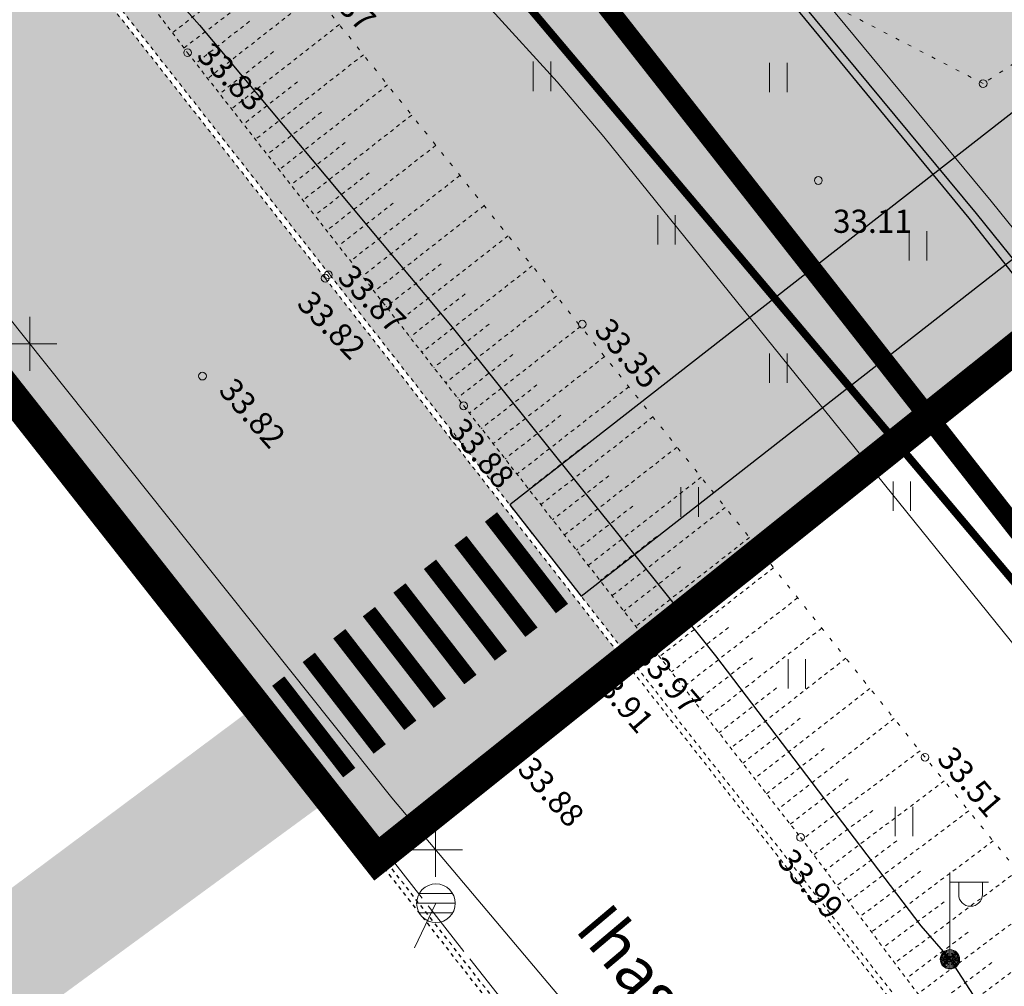
# Model space of a CAD drawing. Units: metres. Extents: x 661486 to 664636, y 6469492 to 6472220.
# Drawn here: x 661654 to 661680, y 6471760 to 6471785 of the extents above; entities that cross this region are included whole.
import ezdxf
from ezdxf.enums import TextEntityAlignment as Align

# ---------------------------------------------------------------- set-up
doc = ezdxf.new("R2010")
doc.units = ezdxf.units.M
doc.header["$LTSCALE"] = 0.5
doc.header["$MEASUREMENT"] = 0
for name, pattern in [('AAREKIVI', [0.02001, 0.01, -1e-05, 0.01]), ('CENTERX2', [4, 2.5, -0.5, 0.5, -0.5]), ('KOLVIK', [1.25, 0.25, -1]), ('NOLVAALL', [1.2, 0.2, -1]), ('NOLVAKRIIPS', [0.02001, 0.01, -1e-05, 0.01]), ('NOLVAPEAL', [0.02001, 0.01, -1e-05, 0.01]), ('TOOPIIR', [7, 6, -1])]:
    doc.linetypes.add(name, pattern=pattern)
for name, color, linetype in [('-geo-HALJASTUS', 8, 'Continuous'), ('-geo-KORGUS-EH2000', 8, 'Continuous'), ('-geo-KPKAABEL', 8, 'Continuous'), ('-geo-KTRASS', 8, 'Continuous'), ('-geo-mootpiir', 8, 'Continuous'), ('-geo-MPKAABEL', 8, 'Continuous'), ('-geo-POST', 8, 'Continuous'), ('-geo-RELJEEF', 8, 'Continuous'), ('-geo-SKKAEV', 8, 'Continuous'), ('-geo-SKTRASS', 8, 'Continuous'), ('-geo-TEE', 7, 'Continuous'), ('-geo-VORMISTUS', 8, 'Continuous'), ('DP_krunt', 8, 'Continuous'), ('DP_kõnnitee', 41, 'Continuous'), ('DP_teekattemärgistus', 250, 'Continuous'), ('DP_tehno_vesi', 170, 'VESI_1'), ('olol_liikumissuunad', 8, 'Continuous'), ('plan_ala', 250, 'Continuous')]:
    doc.layers.add(name, color=color, linetype=linetype)
doc.layers.add('0_EMPOWER_KR_proj MP', color=6, linetype='1W1_MP KAABEL', lineweight=13)
doc.layers.add('DP_mnt_kaitsevöönd', color=1, linetype='kaitsevöönd', lineweight=30)
doc.layers.add('DP_haljasala', color=7, linetype='Continuous', lineweight=0, true_color=0xd6ffad)
doc.layers.add('ol_ol_soidutee', color=7, linetype='Continuous', lineweight=0, true_color=0xc3c3c3)
doc.layers.add('OL_muruala', color=7, linetype='Continuous', true_color=0xd7ffad)
doc.styles.add('Linetypes', font='swissl.ttf')
doc.styles.add('romans', font='romans.shx')
doc.styles.add('Style-INTL_ISO', font='INTL_ISO.shx')
doc.styles.add('Style-INTL_ISO_ITALIC', font='INTL_ISO_ITALIC.shx')
doc.styles.add('Style-romans', font='romans.shx')
doc.linetypes.add('-KS-', pattern='A,5,[139,mkm,S=0.8,R=0,X=0,Y=0],5,-1.5,["K",romans,S=1.4,R=0,X=-0.7,Y=-0.7],-1.5,10,-3', length=26)
doc.linetypes.add('-SK-', pattern='A,10,-1.5,["SK",romans,S=1.4,R=0,X=-1.4,Y=-0.7],-1.5,10,-3', length=26)
doc.linetypes.add('1W1_MP KAABEL', pattern='A,5,-1,["1W1",Style-romans,S=1,R=0,X=0,Y=-0.5],-4,0.1', length=10.1)
doc.linetypes.add('EP_KBL', pattern='A,8,-2,[138,mkm,S=1,R=0,X=0,Y=0],1,[138,mkm,S=1,R=0,X=0,Y=0],4,[138,mkm,S=1,R=180,X=0,Y=0],1,[138,mkm,S=1,R=180,X=0,Y=0],-2', length=18)
doc.linetypes.add('KAITSETORU', pattern='A,0,[153,mkm,S=0.075,R=0,X=0,Y=0],-0.15,[153,mkm,S=0.075,R=0,X=0,Y=0],-0.15,[153,mkm,S=0.075,R=0,X=0,Y=0],-0.15,[152,mkm,S=0.075,R=0,X=0,Y=0],-1.2,[153,mkm,S=0.075,R=0,X=0,Y=0],-0.15,[153,mkm,S=0.075,R=0,X=0,Y=0],-0.15,[153,mkm,S=0.075,R=0,X=0,Y=0],-0.15,[152,mkm,S=0.075,R=0,X=0,Y=0],-0.15', length=2.25)
doc.linetypes.add('kaitsevöönd', pattern='A,12.7,-5.08,["+",Standard,S=2.54,R=0,X=-2.54,Y=-1.27],-2.54', length=20.32)
doc.linetypes.add('MP_KBL', pattern='A,8,-2,[138,mkm,S=1,R=0,X=0,Y=0],6,[138,mkm,S=1,R=180,X=0,Y=0],-2', length=18)
doc.linetypes.add('VESI_1', pattern='A,0.5,-0.2,["V1",Linetypes,S=0.1,R=0,X=-0.1,Y=-0.05],-0.2,0.5,-0.2', length=1.6)

# ---------------------------------------------------------------- blocks, each defined once
blk = doc.blocks.new('VAPOST_3')
at = {"layer": '-geo-POST', "linetype": 'Continuous', "lineweight": 0}
for p, q in [((0, 0.25), (0, 2.25)), ((0, 2), (1, 2)), ((0.227, 1.679), (0.227, 2)), ((0.839, 1.679), (0.839, 2))]:
    blk.add_line(p, q, dxfattribs=at)
blk.add_arc((0.533, 1.679), 0.306, 180, 0, dxfattribs=at)
blk.add_point((0, 0), dxfattribs=at)
blk = doc.blocks.new('MEPOST_3')
at = {"layer": '-geo-POST', "linetype": 'Continuous', "lineweight": 0}
for radius in [0.25, 0.225, 0.2, 0.175, 0.15, 0.125, 0.1, 0.075, 0.05, 0.025]:
    blk.add_circle((0, 0), radius, dxfattribs=at)
blk = doc.blocks.new('REKAEV_3')
at = {"layer": '-geo-SKKAEV', "linetype": 'Continuous', "lineweight": 0}
for p, q in [((0.43, 0.25), (-0.43, 0.25)), ((-0.5, 0), (0.5, 0)), ((0.43, -0.25), (-0.43, -0.25))]:
    blk.add_line(p, q, dxfattribs=at)
blk.add_circle((0, 0), 0.5, dxfattribs=at)
blk = doc.blocks.new('HEIN_3')
at = {"layer": '-geo-HALJASTUS', "linetype": 'Continuous', "lineweight": 0}
for p, q in [((-0.228, 0.381), (-0.228, -0.381)), ((0.228, 0.381), (0.228, -0.381))]:
    blk.add_line(p, q, dxfattribs=at)
blk = doc.blocks.new('EITOOT_1')
at = {"layer": '-geo-KPKAABEL', "linetype": 'Continuous', "lineweight": 0}
for p, q in [((-0.495, 0.495), (0.495, -0.495)), ((-0.495, -0.495), (0.495, 0.495))]:
    blk.add_line(p, q, dxfattribs=at)
blk = doc.blocks.new('RING02_3')
at = {"layer": '-geo-KORGUS-EH2000', "lineweight": 0, "ltscale": 0.5}
blk.add_circle((0, 0), 0.1, dxfattribs=at)

msp = doc.modelspace()

# ---------------------------------------------------------------- hatches: boundary and pattern name
at = {"layer": 'DP_haljasala', "lineweight": 18}
h = msp.add_hatch(color=256, dxfattribs=at)
h.dxf.hatch_style = 1
h.paths.add_polyline_path([(661659.931, 6471814.242), (661657.369, 6471812.924), (661648.871, 6471808.535), (661648.772, 6471808.57), (661648.466, 6471808.315), (661647.744, 6471807.598), (661647.13, 6471806.835), (661646.587, 6471806.024), (661645.812, 6471804.197), (661645.668, 6471803.239), (661645.572, 6471802.249), (661645.668, 6471801.271), (661645.885, 6471800.326), (661646.198, 6471799.378), (661646.656, 6471798.479), (661647.184, 6471797.667), (661654.928, 6471787.735), (661657.444, 6471784.535), (661667.076, 6471772.251), (661674.834, 6471778.31), (661682.594, 6471784.372), (661683.909, 6471785.399)])
h.paths.add_polyline_path([(661661.315, 6471802.827), (661660.632, 6471801.861), (661659.289, 6471801.934), (661654.939, 6471806.481), (661653.345, 6471809.244), (661654.977, 6471810.246), (661657.249, 6471810.419)], flags=16)
h = msp.add_hatch(color=256, dxfattribs=at)
h.dxf.hatch_style = 1
h.paths.add_polyline_path([(661686.956, 6471781.734), (661686.812, 6471781.907), (661685.828, 6471783.091), (661668.924, 6471769.887), (661670, 6471768.512), (661670.161, 6471768.307)])
at = {"layer": 'DP_kõnnitee'}
h = msp.add_hatch(color=256, dxfattribs=at)
h.dxf.hatch_style = 1
edge = h.paths.add_edge_path()
edge.add_line((661691.272, 6471787.351), (661692.924, 6471788.634))
edge.add_line((661692.924, 6471788.634), (661691.005, 6471790.942))
edge.add_line((661691.005, 6471790.942), (661689.564, 6471789.8))
edge.add_arc((661688.857, 6471790.971), 1.368, 221.1593, 301.1199, ccw=False)
edge.add_line((661687.827, 6471790.071), (661671.562, 6471809.663))
edge.add_arc((661661.743, 6471800.406), 13.495, 43.3137, 76.0579)
edge.add_arc((661665.913, 6471816.216), 2.864, 220.02, 251.2998, ccw=False)
edge.add_line((661663.72, 6471814.374), (661662.733, 6471815.471))
edge.add_line((661662.733, 6471815.471), (661660.042, 6471814.193))
edge.add_line((661660.042, 6471814.193), (661660.982, 6471812.932))
edge.add_arc((661666.9, 6471817.731), 7.619, 219.0375, 249.083)
edge.add_arc((661661.743, 6471800.406), 10.495, 43.3137, 76.5768, ccw=False)
edge.add_line((661669.379, 6471807.605), (661674.041, 6471801.944))
edge.add_line((661674.041, 6471801.944), (661685.142, 6471788.572))
edge.add_arc((661683.592, 6471787.509), 1.879, -43.3183, 34.4448, ccw=False)
edge.add_line((661684.96, 6471786.22), (661667.076, 6471772.251))
edge.add_line((661667.076, 6471772.251), (661668.924, 6471769.887))
edge.add_line((661668.924, 6471769.887), (661686.844, 6471783.885))
edge.add_arc((661687.929, 6471782.355), 1.876, 48.2861, 125.3245, ccw=False)
edge.add_line((661689.177, 6471783.755), (661693.86, 6471778.162))
edge.add_line((661693.86, 6471778.162), (661719.047, 6471747.592))
edge.add_line((661719.047, 6471747.592), (661721.349, 6471749.516))
edge.add_line((661721.349, 6471749.516), (661709.622, 6471763.794))
edge.add_arc((661710.411, 6471764.226), 0.899, 126.3718, 208.6869, ccw=False)
edge.add_line((661709.878, 6471764.95), (661711.502, 6471766.245))
edge.add_line((661711.502, 6471766.245), (661709.572, 6471768.543))
edge.add_line((661709.572, 6471768.543), (661708.021, 6471767.168))
edge.add_arc((661707.432, 6471767.966), 0.992, 228.74, 306.4459, ccw=False)
edge.add_line((661706.778, 6471767.22), (661698.378, 6471777.375))
edge.add_arc((661699.178, 6471778.035), 1.037, 121.9915, 219.5342, ccw=False)
edge.add_line((661698.629, 6471778.914), (661714.012, 6471791.1))
edge.add_arc((661714.439, 6471790.073), 1.112, 52.9289, 112.5434, ccw=False)
edge.add_line((661715.109, 6471790.96), (661718.393, 6471787.019))
edge.add_line((661718.393, 6471787.019), (661720.74, 6471788.889))
edge.add_line((661720.74, 6471788.889), (661717.497, 6471792.778))
edge.add_arc((661718.399, 6471793.295), 1.04, 133.674, 209.8305, ccw=False)
edge.add_line((661717.681, 6471794.048), (661721.451, 6471797.038))
edge.add_line((661721.451, 6471797.038), (661719.548, 6471799.344))
edge.add_line((661719.548, 6471799.344), (661715.902, 6471796.475))
edge.add_arc((661715.205, 6471797.477), 1.221, 230.774, 304.8418, ccw=False)
edge.add_line((661714.433, 6471796.531), (661712.53, 6471798.683))
edge.add_line((661712.53, 6471798.683), (661710.214, 6471796.837))
edge.add_line((661710.214, 6471796.837), (661712.156, 6471794.506))
edge.add_arc((661711.349, 6471794.029), 0.938, -46.8838, 30.5751, ccw=False)
edge.add_line((661711.989, 6471793.345), (661696.363, 6471780.906))
edge.add_arc((661695.924, 6471781.573), 0.799, 220.7241, 303.3344, ccw=False)
edge.add_line((661695.319, 6471781.052), (661691.095, 6471786.119))
edge.add_arc((661691.987, 6471786.619), 1.023, 134.3389, 209.3176, ccw=False)
h = msp.add_hatch(color=256, dxfattribs=at)
h.dxf.hatch_style = 1
edge = h.paths.add_edge_path()
edge.add_line((661662.352, 6471764.588), (661660.454, 6471767.013))
edge.add_line((661660.454, 6471767.013), (661652.73, 6471761.255))
edge.add_arc((661651.408, 6471763.76), 2.833, 233.9463, 297.8238, ccw=False)
edge.add_line((661649.74, 6471761.47), (661653.625, 6471756.587))
edge.add_arc((661655.519, 6471757.139), 1.973, 127.8119, 196.2419, ccw=False)
edge.add_line((661654.309, 6471758.698), (661662.352, 6471764.588))
at = {"layer": 'OL_muruala', "linetype": 'Continuous', "true_color": 0xd6ffad}
h = msp.add_hatch(color=61, dxfattribs=at)
h.paths.add_polyline_path([(661762.559, 6471785.614), (661761.894, 6471785.645), (661750.757, 6471781.253), (661739.367, 6471781.247), (661729.14, 6471775.333), (661727.021, 6471764.274), (661716.302, 6471756.615), (661708.818, 6471763.441), (661703.293, 6471773.168), (661706.766, 6471775.195), (661705.253, 6471780.717), (661698.081, 6471783.265), (661694.791, 6471790.824), (661685.981, 6471787.533), (661679.333, 6471783.158), (661674.863, 6471785.477), (661672.336, 6471791.441), (661669.509, 6471799.869), (661664.918, 6471808.392), (661669.549, 6471812.326), (661673.395, 6471812.11), (661680.43, 6471806.864), (661687.626, 6471805.468), (661693.295, 6471806.393), (661695.134, 6471808.457), (661693.368, 6471815.309), (661690.655, 6471820.563), (661687.508, 6471825.122), (661695.238, 6471833.937), (661683.639, 6471830.679), (661676.329, 6471828.057), (661673.452, 6471825.703), (661664.515, 6471824.388), (661659.661, 6471823.258), (661650.062, 6471820.119), (661639.855, 6471816.146), (661636.001, 6471814.885), (661637.877, 6471813.397), (661639.887, 6471813.093), (661643.779, 6471814.564), (661646.343, 6471816.264), (661653.473, 6471819.542), (661661.983, 6471822.074), (661664.912, 6471816.553), (661657.251, 6471812.841), (661649.449, 6471808.945), (661648.772, 6471808.57), (661648.466, 6471808.315), (661647.744, 6471807.598), (661647.13, 6471806.835), (661646.587, 6471806.024), (661645.812, 6471804.197), (661645.668, 6471803.239), (661645.572, 6471802.249), (661645.668, 6471801.271), (661645.885, 6471800.326), (661646.198, 6471799.378), (661646.656, 6471798.479), (661647.184, 6471797.667), (661654.928, 6471787.735), (661662.413, 6471778.214), (661670, 6471768.512), (661670.15, 6471768.322), (661686.956, 6471781.734), (661727.52, 6471732.94)])
h.paths.add_polyline_path([(661660.632, 6471801.861), (661659.289, 6471801.934), (661654.939, 6471806.481), (661653.345, 6471809.244), (661654.977, 6471810.246), (661657.249, 6471810.419), (661661.315, 6471802.827)], flags=16)
h.paths.add_polyline_path([(661816.407, 6471866.561), (661812.381, 6471865.428), (661799.012, 6471861.603), (661786.311, 6471858.094), (661763.968, 6471851.941), (661752.318, 6471848.728), (661746.783, 6471847.387), (661747.869, 6471844.926), (661752.089, 6471835.36), (661757.331, 6471831.185), (661755.44, 6471820.355), (661755.985, 6471807.993), (661762.017, 6471811.19), (661771.022, 6471810.596), (661771.135, 6471801.151), (661772.416, 6471800.431)])
at = {"layer": 'OL_muruala', "true_color": 0x58ba48}
h = msp.add_hatch(color=85, dxfattribs=at)
h.dxf.hatch_style = 1
h.set_gradient(color1=(88, 186, 72), color2=(88, 186, 72), name='CYLINDER')
h.paths.add_polyline_path([(661695.134, 6471808.457), (661693.295, 6471806.393), (661687.626, 6471805.468), (661680.43, 6471806.864), (661673.395, 6471812.11), (661669.549, 6471812.326), (661664.918, 6471808.392), (661669.509, 6471799.869), (661672.336, 6471791.441), (661674.863, 6471785.477), (661679.333, 6471783.158), (661685.981, 6471787.533), (661694.791, 6471790.824), (661698.081, 6471783.265), (661705.253, 6471780.717), (661706.766, 6471775.195), (661703.293, 6471773.168), (661708.818, 6471763.441), (661716.302, 6471756.615), (661727.021, 6471764.274), (661729.14, 6471775.333), (661739.367, 6471781.247), (661750.757, 6471781.253), (661761.894, 6471785.645), (661762.559, 6471785.614), (661772.416, 6471800.431), (661771.135, 6471801.151), (661771.022, 6471810.596), (661762.017, 6471811.19), (661755.985, 6471807.993), (661755.44, 6471820.355), (661757.331, 6471831.185), (661752.089, 6471835.36), (661747.869, 6471844.926), (661746.783, 6471847.387), (661739.671, 6471845.663), (661728.349, 6471842.576), (661716.839, 6471839.594), (661706.874, 6471837.205), (661695.238, 6471833.937), (661687.508, 6471825.122), (661690.655, 6471820.563), (661693.368, 6471815.309)])
at = {"layer": 'ol_ol_soidutee', "linetype": 'Continuous', "true_color": 0x939598}
h = msp.add_hatch(color=252, dxfattribs=at)
h.set_gradient(color1=(147, 149, 152), color2=(147, 149, 152), name='CYLINDER')
h.paths.add_polyline_path([(661632.771, 6471815.592), (661625.568, 6471811.718), (661626.128, 6471810.994), (661638.392, 6471795.328), (661638.483, 6471795.027), (661649.805, 6471780.647), (661650.814, 6471779.633), (661663.749, 6471763.18), (661670.044, 6471768.213), (661669.882, 6471768.419), (661662.295, 6471778.121), (661654.81, 6471787.643), (661647.062, 6471797.58), (661646.522, 6471798.411), (661646.059, 6471799.32), (661645.74, 6471800.286), (661645.52, 6471801.247), (661645.421, 6471802.249), (661645.519, 6471803.257), (661645.667, 6471804.238), (661646.454, 6471806.096), (661647.009, 6471806.924), (661647.632, 6471807.699), (661648.365, 6471808.426), (661648.676, 6471808.685), (661648.763, 6471808.76), (661646.571, 6471811.23), (661644.888, 6471813.422), (661642.599, 6471811.996), (661641.97, 6471811.734), (661639.983, 6471811.504), (661638.391, 6471811.789), (661636.119, 6471812.302), (661635.029, 6471812.799)])
at = {"layer": 'olol_liikumissuunad', "lineweight": 0}
for points in [[(661656.416, 6471781.429), (661657.186, 6471779.236), (661657.706, 6471779.651), (661659.991, 6471776.789), (661660.147, 6471776.913), (661657.862, 6471779.776), (661658.383, 6471780.191)], [(661659.034, 6471775.592), (661658.264, 6471777.784), (661657.744, 6471777.369), (661655.459, 6471780.232), (661655.303, 6471780.107), (661657.588, 6471777.244), (661657.068, 6471776.829)]]:
    msp.add_hatch(color=193, dxfattribs=at).paths.add_polyline_path(points)

# ---------------------------------------------------------------- linework, layer by layer
at = {"layer": '-geo-HALJASTUS', "linetype": 'KOLVIK', "lineweight": 0, "ltscale": 0.5}
msp.add_lwpolyline([(661694.791, 6471790.824), (661685.981, 6471787.533), (661679.333, 6471783.158), (661674.863, 6471785.477), (661672.336, 6471791.441), (661669.509, 6471799.869), (661664.918, 6471808.392), (661669.549, 6471812.326), (661673.395, 6471812.11), (661680.43, 6471806.864), (661687.626, 6471805.468), (661693.295, 6471806.393), (661695.134, 6471808.457), (661693.368, 6471815.309), (661690.655, 6471820.563), (661687.508, 6471825.122), (661695.405, 6471834.127)], dxfattribs=at)
at = {"layer": '-geo-KPKAABEL', "linetype": 'EP_KBL', "lineweight": 0, "ltscale": 0.5}
msp.add_lwpolyline([(661622.114, 6471814.796), (661626.8, 6471809.662), (661635.263, 6471799.253), (661654.034, 6471777.19), (661664.019, 6471764.665), (661673.587, 6471753.327), (661682.938, 6471741.965), (661690.873, 6471731.682), (661701.387, 6471719.196), (661705.1, 6471714.3), (661713.137, 6471705.022), (661716.797, 6471700.578)], dxfattribs=at)
at = {"layer": '-geo-KPKAABEL', "linetype": 'KAITSETORU', "ltscale": 0.5}
msp.add_lwpolyline([(661730.239, 6471717.384), (661729.048, 6471718.856), (661722.949, 6471726.175), (661715.105, 6471735.172), (661701.253, 6471752.807), (661695.284, 6471760.051), (661690.273, 6471766.176), (661684.52, 6471773.148), (661679.157, 6471779.798), (661673.942, 6471786.1), (661668.032, 6471793.826), (661666.404, 6471796.14), (661665.377, 6471797.091), (661664.381, 6471797.515), (661661.154, 6471797.976), (661655.335, 6471798.092), (661651.326, 6471798.258), (661637.363, 6471801.01), (661632.332, 6471802.439)], dxfattribs=at)
at = {"layer": '-geo-KPKAABEL', "linetype": 'EP_KBL', "ltscale": 0.5}
msp.add_lwpolyline([(661730.133, 6471717.215), (661728.918, 6471718.725), (661722.783, 6471726.084), (661714.957, 6471735.092), (661701.126, 6471752.629), (661695.188, 6471759.95), (661689.999, 6471765.939), (661684.291, 6471772.929), (661678.975, 6471779.676), (661673.793, 6471785.978), (661667.963, 6471793.713), (661666.239, 6471796.007), (661665.361, 6471796.857), (661664.334, 6471797.371), (661661.128, 6471797.843), (661655.3, 6471797.959), (661651.31, 6471798.124), (661637.332, 6471800.879), (661632.475, 6471802.259)], dxfattribs=at)
at = {"layer": '-geo-KTRASS', "linetype": '-KS-', "lineweight": 0, "ltscale": 0.5}
msp.add_lwpolyline([(661727.495, 6471711.878), (661723.599, 6471716.471), (661707.165, 6471737.141), (661689.946, 6471756.388), (661681.372, 6471767.089), (661669.512, 6471781.783), (661668.303, 6471783.209), (661664.904, 6471786.946), (661660.777, 6471790.554), (661655.1, 6471792.523), (661645.111, 6471794.822), (661630.228, 6471798.895), (661628.511, 6471799.521)], dxfattribs=at)
at = {"layer": '-geo-mootpiir', "linetype": 'TOOPIIR', "lineweight": 0, "ltscale": 0.5}
msp.add_lwpolyline([(661624.416, 6471812.918), (661638.056, 6471795.231), (661638.713, 6471793.29), (661638.982, 6471791.558), (661638.683, 6471790.184), (661637.488, 6471787.794), (661635.876, 6471786.211), (661639.762, 6471780.84), (661641.625, 6471781.746), (661642.954, 6471782.283), (661644.821, 6471782.433), (661646.912, 6471782), (661648.137, 6471781.522), (661649.451, 6471780.671), (661650.91, 6471779.762), (661682.673, 6471739.319)], dxfattribs=at)
at = {"layer": '-geo-MPKAABEL', "linetype": 'MP_KBL', "ltscale": 0.5, "flags": 128}
for points in [[(661657.968, 6471785.893), (661659.045, 6471784.673), (661665.587, 6471776.851), (661672.4, 6471768.339), (661677.719, 6471761.352), (661678.474, 6471760.485)], [(661678.474, 6471760.485), (661679.185, 6471759.385), (661686.615, 6471750.274), (661693.381, 6471742.085), (661696.382, 6471738.906), (661697.407, 6471736.751), (661698.835, 6471734.92)]]:
    msp.add_lwpolyline(points, dxfattribs=at)
at = {"layer": '-geo-RELJEEF', "linetype": 'NOLVAKRIIPS', "lineweight": 0, "ltscale": 0.5}
for p, q in [((661661.425, 6471786.204), (661658.64, 6471784.08)), ((661659.71, 6471785.525), (661658.336, 6471784.478)), ((661662.038, 6471785.468), (661659.254, 6471783.291)), ((661660.336, 6471784.772), (661658.946, 6471783.685)), ((661662.662, 6471784.687), (661659.87, 6471782.504)), ((661660.956, 6471783.987), (661659.562, 6471782.897)), ((661663.286, 6471783.906), (661660.486, 6471781.716)), ((661661.576, 6471783.203), (661660.178, 6471782.11)), ((661663.911, 6471783.125), (661661.102, 6471780.928)), ((661662.196, 6471782.419), (661660.794, 6471781.322)), ((661664.535, 6471782.344), (661661.718, 6471780.14)), ((661662.817, 6471781.634), (661661.41, 6471780.534)), ((661665.16, 6471781.562), (661662.334, 6471779.353)), ((661663.437, 6471780.85), (661662.026, 6471779.747)), ((661665.784, 6471780.781), (661662.95, 6471778.565)), ((661664.057, 6471780.065), (661662.642, 6471778.959)), ((661666.409, 6471780), (661663.566, 6471777.777)), ((661664.677, 6471779.281), (661663.258, 6471778.171)), ((661667.033, 6471779.219), (661664.182, 6471776.989)), ((661665.298, 6471778.496), (661663.874, 6471777.383)), ((661667.658, 6471778.438), (661664.798, 6471776.202)), ((661665.918, 6471777.712), (661664.49, 6471776.596)), ((661668.282, 6471777.657), (661665.414, 6471775.414)), ((661666.538, 6471776.928), (661665.106, 6471775.808)), ((661668.909, 6471776.873), (661666.03, 6471774.626)), ((661667.158, 6471776.143), (661665.722, 6471775.02)), ((661669.533, 6471776.092), (661666.646, 6471773.838)), ((661667.779, 6471775.357), (661666.338, 6471774.232)), ((661670.158, 6471775.311), (661667.261, 6471773.05)), ((661668.399, 6471774.573), (661666.953, 6471773.444)), ((661670.782, 6471774.53), (661667.876, 6471772.261)), ((661669.019, 6471773.788), (661667.569, 6471772.656)), ((661671.407, 6471773.749), (661668.492, 6471771.473)), ((661669.639, 6471773.003), (661668.184, 6471771.867)), ((661672.031, 6471772.968), (661669.107, 6471770.685)), ((661670.259, 6471772.219), (661668.799, 6471771.079)), ((661672.656, 6471772.187), (661669.722, 6471769.897)), ((661670.879, 6471771.434), (661669.415, 6471770.291)), ((661673.28, 6471771.405), (661670.338, 6471769.108)), ((661671.499, 6471770.649), (661670.03, 6471769.503)), ((661673.905, 6471770.624), (661670.953, 6471768.32)), ((661672.143, 6471769.833), (661670.676, 6471768.674)), ((661674.529, 6471769.843), (661671.568, 6471767.532)), ((661672.739, 6471769.08), (661671.261, 6471767.926)), ((661675.154, 6471769.062), (661672.184, 6471766.744)), ((661673.359, 6471768.295), (661671.876, 6471767.138)), ((661675.778, 6471768.281), (661672.799, 6471765.955)), ((661673.979, 6471767.511), (661672.491, 6471766.35)), ((661676.403, 6471767.5), (661673.414, 6471765.167)), ((661674.599, 6471766.726), (661673.107, 6471765.561)), ((661677.027, 6471766.719), (661674.03, 6471764.379)), ((661675.218, 6471765.941), (661673.722, 6471764.773)), ((661677.698, 6471765.88), (661674.644, 6471763.59)), ((661675.838, 6471765.156), (661674.337, 6471763.985)), ((661678.328, 6471765.103), (661675.244, 6471762.79)), ((661676.478, 6471764.34), (661674.944, 6471763.19)), ((661678.96, 6471764.327), (661675.844, 6471761.99)), ((661677.094, 6471763.552), (661675.544, 6471762.39)), ((661679.592, 6471763.551), (661676.444, 6471761.19)), ((661677.71, 6471762.764), (661676.144, 6471761.59)), ((661680.225, 6471762.775), (661677.044, 6471760.39)), ((661680.857, 6471761.999), (661677.644, 6471759.59)), ((661678.326, 6471761.976), (661676.744, 6471760.79)), ((661681.489, 6471761.223), (661678.244, 6471758.79)), ((661678.942, 6471761.188), (661677.344, 6471759.99)), ((661679.558, 6471760.4), (661677.944, 6471759.19))]:
    msp.add_line(p, q, dxfattribs=at)
at = {"layer": '-geo-RELJEEF', "linetype": 'NOLVAPEAL', "lineweight": 0, "ltscale": 0.5}
msp.add_lwpolyline([(661652.092, 6471809.573), (661648.444, 6471807.49), (661646.68, 6471804.706), (661646.215, 6471802.321), (661646.438, 6471800.337), (661652.52, 6471792.106), (661658.732, 6471783.959), (661665.882, 6471774.816), (661674.605, 6471763.642), (661681.681, 6471754.206), (661688.254, 6471745.751), (661695.472, 6471736.322), (661702.896, 6471727.56), (661709.768, 6471719.061), (661710.707, 6471718.535)], dxfattribs=at)
at = {"layer": '-geo-RELJEEF', "linetype": 'NOLVAALL', "lineweight": 0, "ltscale": 0.5}
msp.add_lwpolyline([(661723.593, 6471706.758), (661717.9, 6471714.213), (661712.554, 6471720.828), (661706.208, 6471729.946), (661699.414, 6471739.463), (661692.077, 6471748.748), (661685.307, 6471756.535), (661677.828, 6471765.717), (661661.593, 6471786.024), (661654.445, 6471793.716), (661648.15, 6471800.151), (661648.386, 6471804.104), (661652.672, 6471807.636)], dxfattribs=at)
at = {"layer": '-geo-SKTRASS', "linetype": '-SK-', "lineweight": 0, "ltscale": 0.5, "flags": 128}
msp.add_lwpolyline([(661664.611, 6471760.78), (661665.164, 6471761.937)], dxfattribs=at)
at = {"layer": '-geo-TEE', "linetype": 'AAREKIVI', "ltscale": 0.5}
for p, q in [((661663.941, 6471762.936), (661650.814, 6471779.633)), ((661650.701, 6471779.533), (661663.823, 6471762.843)), ((661663.823, 6471762.843), (661678.281, 6471744.39)), ((661678.399, 6471744.483), (661663.941, 6471762.936))]:
    msp.add_line(p, q, dxfattribs=at)
at = {"layer": '-geo-TEE', "linetype": 'AAREKIVI', "lineweight": 0, "ltscale": 0.5}
for points in [[(661654.81, 6471787.643), (661662.295, 6471778.121), (661669.882, 6471768.419), (661678.459, 6471757.502), (661687.888, 6471745.488), (661696.431, 6471734.572)], [(661696.549, 6471734.665), (661688.006, 6471745.581), (661678.577, 6471757.595), (661670, 6471768.512), (661662.413, 6471778.214), (661654.928, 6471787.735)]]:
    msp.add_lwpolyline(points, dxfattribs=at)
at = {"layer": '-geo-VORMISTUS', "color": 7, "linetype": 'Continuous', "lineweight": 30}
msp.add_3dface([(661873.768, 6471679.183), (661588.768, 6471679.183), (661588.768, 6471884.183), (661873.768, 6471884.183)], dxfattribs=at)
at = {"layer": '0_EMPOWER_KR_proj MP', "ltscale": 2, "flags": 128}
msp.add_lwpolyline([(661663.696, 6471809.93), (661663.02, 6471809.135), (661664.485, 6471798.493), (661665.599, 6471797.567), (661666.783, 6471796.471), (661668.435, 6471794.122), (661674.333, 6471786.411), (661679.544, 6471780.114), (661684.907, 6471773.464), (661690.659, 6471766.493), (661695.67, 6471760.368), (661701.643, 6471753.12), (661715.49, 6471735.491), (661723.33, 6471726.499), (661729.434, 6471719.173), (661736.462, 6471710.486), (661741.854, 6471703.584)], dxfattribs=at)
at = {"layer": 'DP_krunt', "color": 244, "lineweight": 30, "ltscale": 0.5, "true_color": 0x991b1e}
msp.add_3dface([(661653.34, 6471822.17), (661781.56, 6471858.18), (661817.65, 6471868.43), (661727.52, 6471732.94)], dxfattribs=at)
at = {"layer": 'DP_kõnnitee'}
msp.add_lwpolyline([(661684.96, 6471786.22), (661667.076, 6471772.251), (661668.924, 6471769.887), (661686.844, 6471783.885, -0.349404), (661689.177, 6471783.755), (661693.86, 6471778.162), (661719.047, 6471747.592)], format="xyb", dxfattribs=at)
at = {"layer": 'DP_mnt_kaitsevöönd', "ltscale": 2.5, "const_width": 0.5, "flags": 128}
msp.add_lwpolyline([(661728.201, 6471710.447), (661654.63, 6471804.206), (661638.358, 6471824.541)], dxfattribs=at)
at = {"layer": 'DP_teekattemärgistus', "lineweight": 0, "const_width": 0.4}
for points in [[(661668.427, 6471769.567), (661666.589, 6471771.938)], [(661667.636, 6471768.954), (661665.798, 6471771.325)], [(661666.846, 6471768.342), (661665.008, 6471770.713)], [(661666.056, 6471767.729), (661664.218, 6471770.1)], [(661665.265, 6471767.116), (661663.427, 6471769.487)], [(661664.499, 6471766.544), (661662.66, 6471768.915)], [(661663.708, 6471765.931), (661661.87, 6471768.302)], [(661662.918, 6471765.318), (661661.08, 6471767.689)]]:
    msp.add_lwpolyline(points, dxfattribs=at)
at = {"layer": 'DP_tehno_vesi', "ltscale": 30, "const_width": 0.2, "flags": 128}
msp.add_lwpolyline([(661671.958, 6471806.03), (661659.288, 6471795.496), (661664.037, 6471789.328), (661703.882, 6471742.119), (661726.603, 6471714.231), (661755.1, 6471680.383)], dxfattribs=at)
at = {"layer": 'plan_ala', "color": 7, "linetype": 'CENTERX2', "lineweight": -3, "ltscale": 4, "const_width": 0.8, "flags": 128}
msp.add_lwpolyline([(661727.52, 6471732.94), (661817.65, 6471868.43), (661781.56, 6471858.18), (661653.34, 6471822.17), (661635.89, 6471817.27), (661625.408, 6471811.632), (661663.632, 6471763.086), (661686.956, 6471781.734), (661727.52, 6471732.94)], close=True, dxfattribs=at)

# ---------------------------------------------------------------- block references
at = {"layer": '-geo-HALJASTUS', "linetype": 'Continuous', "lineweight": 0}
for p in [(661667.908, 6471783.348), (661674.031, 6471783.319), (661671.134, 6471779.376), (661677.645, 6471778.958), (661674.031, 6471775.792), (661671.731, 6471772.327), (661677.227, 6471772.476), (661674.509, 6471767.877), (661677.287, 6471764.053)]:
    msp.add_blockref('HEIN_3', p, dxfattribs=at)
at = {"layer": '-geo-KORGUS-EH2000', "lineweight": 0, "ltscale": 0.5}
for p in [(661658.732, 6471783.959), (661679.333, 6471783.158), (661675.066, 6471780.651), (661662.376, 6471778.21), (661662.295, 6471778.121), (661668.952, 6471776.93), (661659.118, 6471775.585), (661665.882, 6471774.816), (661669.882, 6471768.419), (661669.996, 6471768.51), (661666.855, 6471765.775), (661677.828, 6471765.717), (661674.605, 6471763.642)]:
    msp.add_blockref('RING02_3', p, dxfattribs=at)
at = {"layer": '-geo-KPKAABEL', "linetype": 'Continuous', "lineweight": 0, "rotation": 44.99999991968333}
for p in [(661654.648, 6471776.42), (661665.154, 6471763.321)]:
    msp.add_blockref('EITOOT_1', p, dxfattribs=at)
at = {"layer": '-geo-POST', "linetype": 'Continuous', "lineweight": 0}
for name in ['VAPOST_3', 'MEPOST_3']:
    msp.add_blockref(name, (661678.474, 6471760.485), dxfattribs=at)
at = {"layer": '-geo-SKKAEV', "linetype": 'Continuous', "lineweight": 0}
msp.add_blockref('REKAEV_3', (661665.164, 6471761.937), dxfattribs=at)

# ---------------------------------------------------------------- texts
at = {"layer": '-geo-KORGUS-EH2000', "linetype": 'Continuous', "lineweight": 0, "style": 'Style-INTL_ISO_ITALIC'}
for s, rotation, p in [('33.37', 314.2996, (661662.015, 6471786.133)), ('33.83', 314.2996, (661659.154, 6471784.068)), ('33.87', 314.2996, (661662.798, 6471778.319)), ('33.82', 314.2996, (661661.747, 6471777.64)), ('33.35', 310.7573, (661669.464, 6471776.949)), ('33.82', 311.4881, (661659.735, 6471775.395)), ('33.88', 310.7573, (661665.677, 6471774.365)), ('33.97', 310.7573, (661670.508, 6471768.529)), ('33.91', 310.7573, (661669.289, 6471768.028)), ('33.51', 310.7573, (661678.34, 6471765.856)), ('33.88', 311.4881, (661667.472, 6471765.585)), ('33.99', 310.7573, (661674.199, 6471763.213))]:
    msp.add_text(s, height=0.6, rotation=rotation, dxfattribs=at).set_placement(p, align=Align.MIDDLE_LEFT)
msp.add_text('33.11', height=0.6, dxfattribs=at).set_placement((661675.444, 6471779.595), align=Align.MIDDLE_LEFT)
at = {"layer": '-geo-TEE', "linetype": 'Continuous', "lineweight": 0, "style": 'Style-INTL_ISO'}
msp.add_text('Ihaste tee', height=1.2, rotation=310.1009, dxfattribs=at).set_placement((661669.193, 6471761.634), align=Align.MIDDLE_LEFT)

doc.saveas('drawing.dxf')
